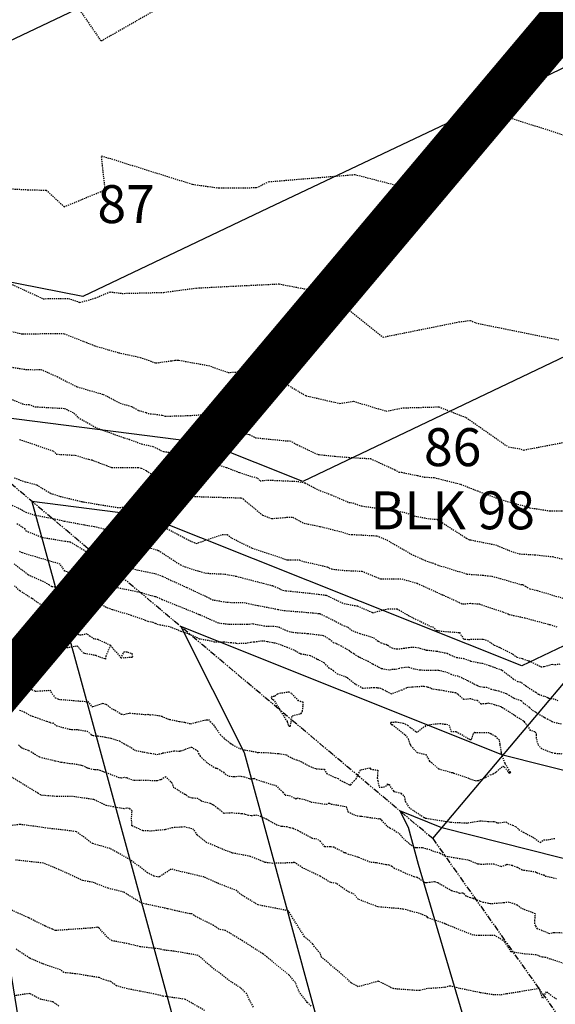
# Model space of a CAD drawing. Units: feet. Extents: x 2027980 to 2031158, y 13712281 to 13715406.
# Drawn here: x 2029359 to 2029416, y 13713815 to 13713919 of the extents above; entities that cross this region are included whole.
import ezdxf

# ---------------------------------------------------------------- set-up
doc = ezdxf.new("R2010")
doc.units = ezdxf.units.FT
doc.header["$MEASUREMENT"] = 0
for name, pattern in [('HIDDEN', [0.375, 0.25, -0.125]), ('HIDDEN2', [0.1875, 0.125, -0.0625]), ('MP30004$0$PHANTOM2', [1.25, 0.625, -0.125, 0.125, -0.125, 0.125, -0.125])]:
    doc.linetypes.add(name, pattern=pattern)
for name, color, linetype in [('C-TTLB-MATCHLINE', 251, 'HIDDEN'), ('CE-TOPO-MAJR', 37, 'HIDDEN2'), ('CE-TOPO-MINR', 39, 'HIDDEN2'), ('CP-TOPO-MAJR', 5, 'Continuous'), ('CP-TOPO-MINR', 4, 'Continuous'), ('MP30004$0$CP-BNDY-PROP-3M-5', 4, 'MP30004$0$PHANTOM2'), ('MP30004$0$CP-PROP-ANNO-3M-5', 51, 'Continuous'), ('MP30004$0$CP-PROP-LOTS-3M-5', 253, 'Continuous'), ('MP30004$0$CP-SWLK-PATT-3M-5', 253, 'Continuous')]:
    doc.layers.add(name, color=color, linetype=linetype)
doc.styles.add('MP30004$0$A_PD-080', font='Simplex.shx', dxfattribs={"height": 0.08})
pattern_1 = [(50, (2030435.4086, 13714692.799), (3.586301, -0.3137607), [0.375, -4.125]), (355, (2030435.4086, 13714692.799), (-0.6937567, 3.7609607), [0.3, -3.3]), (100.45144, (2030435.7074, 13714692.773), (2.892544, 3.4472), [0.318701, -3.5057106]), (46.1842, (2030435.4086, 13714693.799), (5.336207, -0.827596), [0.5625, -6.1875]), (96.63564, (2030435.853, 13714693.73), (4.67331, 4.870593), [0.478052, -5.258569]), (351.18416, (2030435.4086, 13714693.799), (4.67331, 4.870593), [0.45, -4.95]), (21, (2030435.9086, 13714693.549), (2.9845353, -2.0130945), [0.375, -4.125]), (326, (2030435.9086, 13714693.549), (1.2165767, 3.62575), [0.3, -3.3]), (71.45144, (2030436.1573, 13714693.3813), (4.201112, 1.612656), [0.318701, -3.5057106]), (37.5, (2030435.4086, 13714692.799), (0.0607993, 1.6644693), [0, -3.26, 0, -3.35, 0, -3.3125]), (7.5, (2030435.4086, 13714692.799), (1.3153477, 1.9720586), [0, -1.91, 0, -3.185, 0, -1.2625]), (327.5, (2030434.2936, 13714692.799), (2.6691122, -0.11277436), [0, -1.25, 0, -3.9, 0, -5.175]), (317.5, (2030433.7936, 13714692.799), (2.9159308, 0.500525), [0, -1.625, 0, -2.59, 0, -3.675])]

msp = doc.modelspace()

# ---------------------------------------------------------------- hatches: boundary and pattern name
at = {"layer": 'MP30004$0$CP-SWLK-PATT-3M-5'}
h = msp.add_hatch(dxfattribs=at)
h.set_pattern_fill('AR-CONC', color=256, scale=0.5)
h.set_pattern_definition(pattern_1)
edge = h.paths.add_edge_path()
edge.add_line((2029338.68, 13714125.97), (2029337.96, 13714126.16))
edge.add_line((2029337.96, 13714126.16), (2029384.66, 13714299.53))
edge.add_line((2029384.66, 13714299.53), (2029385.39, 13714299.33))
edge.add_line((2029385.39, 13714299.33), (2029386.95, 13714305.13))
edge.add_line((2029386.95, 13714305.13), (2029386.23, 13714305.32))
edge.add_line((2029386.23, 13714305.32), (2029430.98, 13714471.44))
edge.add_arc((2029238.59, 13714523.27), 199.25, 344.9218, 348.4765)
edge.add_line((2029433.82, 13714483.47), (2029450.68, 13714566.13))
edge.add_arc((2029647.38, 13714526.02), 200.75, 164.9218, 168.4765, ccw=False)
edge.add_line((2029453.54, 13714578.25), (2029473.82, 13714653.52))
edge.add_line((2029473.82, 13714653.52), (2029474.55, 13714653.33))
edge.add_line((2029474.55, 13714653.33), (2029475.85, 13714658.16))
edge.add_line((2029475.85, 13714658.16), (2029475.12, 13714658.35))
edge.add_line((2029475.12, 13714658.35), (2029491.84, 13714720.4))
edge.add_arc((2029367.04, 13714754.03), 129.25, 344.9218, 349.9465)
edge.add_line((2029494.3, 13714731.46), (2029498.62, 13714755.8))
edge.add_line((2029498.62, 13714755.8), (2029499.36, 13714755.67))
edge.add_arc((2029455.05, 13714763.53), 45, 349.9465, 357.4362)
edge.add_line((2029500, 13714761.51), (2029499.25, 13714761.55))
edge.add_arc((2029455.05, 13714763.53), 44.25, 357.4362, 436.4777)
edge.add_line((2029465.4, 13714806.55), (2029465.57, 13714807.28))
edge.add_arc((2029455.05, 13714763.53), 45, 76.4777, 83.9673)
edge.add_line((2029459.78, 13714808.28), (2029459.07, 13714801.56))
edge.add_arc((2029455.05, 13714763.53), 38.25, -10.0535, 83.9673, ccw=False)
edge.add_line((2029492.71, 13714756.85), (2029488.4, 13714732.51))
edge.add_arc((2029367.04, 13714754.03), 123.25, 344.9218, 349.9465, ccw=False)
edge.add_line((2029486.05, 13714721.96), (2029447.75, 13714579.81))
edge.add_line((2029447.75, 13714579.81), (2029448.44, 13714574.44))
edge.add_arc((2029647.38, 13714526.02), 204.75, 166.3211, 168.4765)
edge.add_line((2029446.76, 13714566.93), (2029429.9, 13714484.27))
edge.add_arc((2029238.59, 13714523.27), 195.25, 344.9218, 348.4765, ccw=False)
edge.add_line((2029427.12, 13714472.48), (2029334.1, 13714127.2))
edge.add_arc((2029313.58, 13714132.73), 21.25, 306.639, 344.9218, ccw=False)
edge.add_arc((2029352.96, 13714079.77), 44.75, 126.639, 268.2047)
edge.add_arc((2029350.9, 13714013.81), 21.25, 49.9218, 88.2047, ccw=False)
edge.add_line((2029364.58, 13714030.06), (2029494.4, 13713920.83))
edge.add_arc((2029345.51, 13713743.88), 231.25, 17.5298, 49.9218, ccw=False)
edge.add_line((2029566.02, 13713813.54), (2029762.01, 13713193.07))
edge.add_arc((2029636.86, 13713153.54), 131.25, -18.4678, 17.5298, ccw=False)
edge.add_line((2029761.35, 13713111.96), (2029716.61, 13712978.01))
edge.add_arc((2029696.46, 13712984.74), 21.25, 300.6497, 341.5322, ccw=False)
edge.add_arc((2029730.1, 13712927.96), 44.75, 120.6497, 292.4148)
edge.add_arc((2029755.27, 13712866.95), 21.25, 71.5322, 112.4148, ccw=False)
edge.add_line((2029762, 13712887.11), (2029948.76, 13712824.73))
edge.add_line((2029948.76, 13712824.73), (2029950.03, 13712828.53))
edge.add_line((2029950.03, 13712828.53), (2029763.27, 13712890.9))
edge.add_line((2029763.27, 13712890.9), (2029763.51, 13712891.61))
edge.add_arc((2029755.27, 13712866.95), 26, 71.5322, 85.0136)
edge.add_line((2029757.53, 13712892.85), (2029757.46, 13712892.11))
edge.add_arc((2029755.27, 13712866.95), 25.25, 85.0136, 112.4148)
edge.add_arc((2029730.1, 13712927.96), 40.75, 120.6497, 292.4148, ccw=False)
edge.add_arc((2029696.46, 13712984.74), 25.25, 300.6497, 341.5322)
edge.add_line((2029720.41, 13712976.75), (2029765.14, 13713110.69))
edge.add_arc((2029636.86, 13713153.54), 135.25, 341.5322, 377.5298)
edge.add_line((2029765.83, 13713194.27), (2029626.32, 13713635.94))
edge.add_line((2029626.32, 13713635.94), (2029627.03, 13713636.16))
edge.add_line((2029627.03, 13713636.16), (2029625.53, 13713640.93))
edge.add_line((2029625.53, 13713640.93), (2029624.81, 13713640.7))
edge.add_line((2029624.81, 13713640.7), (2029569.84, 13713814.74))
edge.add_arc((2029345.51, 13713743.88), 235.25, 17.5298, 49.9218)
edge.add_line((2029496.97, 13713923.89), (2029367.15, 13714033.13))
edge.add_arc((2029350.9, 13714013.81), 25.25, 49.9218, 88.2047)
edge.add_arc((2029352.96, 13714079.77), 40.75, 126.639, 268.2047, ccw=False)
edge.add_arc((2029313.58, 13714132.73), 25.25, 306.639, 331.4405)
edge.add_line((2029335.75, 13714120.66), (2029336.41, 13714120.3))
edge.add_arc((2029313.58, 13714132.73), 26, 331.4405, 344.9218)
h = msp.add_hatch(dxfattribs=at)
h.set_pattern_fill('AR-CONC', color=256, scale=0.5)
h.set_pattern_definition(pattern_1)
edge = h.paths.add_edge_path()
edge.add_line((2029443.06, 13714305.8), (2029486.15, 13714294.2))
edge.add_arc((2029399.98, 13713974.35), 331.25, 49.9218, 74.9218, ccw=False)
edge.add_line((2029613.24, 13714227.81), (2029655.74, 13714192.06))
edge.add_arc((2029281.51, 13713747.3), 581.25, 17.52976, 49.92183, ccw=False)
edge.add_line((2029835.77, 13713922.38), (2029869.82, 13713814.57))
edge.add_line((2029869.82, 13713814.57), (2029869.42, 13713809.2))
edge.add_line((2029869.42, 13713809.2), (2029871.23, 13713803.48))
edge.add_line((2029871.23, 13713803.48), (2029876.95, 13713805.29))
edge.add_line((2029876.95, 13713805.29), (2029839.58, 13713923.58))
edge.add_arc((2029281.51, 13713747.3), 585.25, 17.52976, 49.92183)
edge.add_line((2029658.31, 13714195.12), (2029615.82, 13714230.87))
edge.add_arc((2029399.98, 13713974.35), 335.25, 49.9218, 74.9218)
edge.add_line((2029487.19, 13714298.06), (2029444.1, 13714309.67))
edge.add_line((2029444.1, 13714309.67), (2029444.29, 13714310.39))
edge.add_arc((2029437.53, 13714285.29), 26, 74.9218, 88.4032)
edge.add_line((2029438.25, 13714311.28), (2029438.23, 13714310.53))
edge.add_arc((2029437.53, 13714285.29), 25.25, 88.4032, 151.4405)
edge.add_line((2029415.35, 13714297.36), (2029414.69, 13714297.72))
edge.add_arc((2029437.53, 13714285.29), 26, 151.4405, 164.9218)
edge.add_line((2029412.42, 13714292.05), (2029413.15, 13714291.85))
edge.add_line((2029413.15, 13714291.85), (2029366.44, 13714118.49))
edge.add_line((2029366.44, 13714118.49), (2029365.72, 13714118.68))
edge.add_line((2029365.72, 13714118.68), (2029364.42, 13714113.86))
edge.add_line((2029364.42, 13714113.86), (2029365.14, 13714113.66))
edge.add_line((2029365.14, 13714113.66), (2029362.13, 13714102.5))
edge.add_arc((2029396.17, 13714093.33), 35.25, 164.9218, 229.9218)
edge.add_line((2029373.48, 13714066.36), (2029515.97, 13713946.46))
edge.add_arc((2029345.51, 13713743.88), 264.75, 17.5298, 49.9218, ccw=False)
edge.add_line((2029597.97, 13713823.63), (2029630.35, 13713721.11))
edge.add_arc((2029654.43, 13713728.71), 25.25, 197.5298, 274.0484)
edge.add_arc((2029657.56, 13713729.49), 26, 267.0369, 280.4248)
edge.add_line((2029662.26, 13713703.92), (2029662.03, 13713704.63))
edge.add_line((2029662.03, 13713704.63), (2029750.72, 13713732.65))
edge.add_arc((2029690.7, 13713922.64), 199.25, 287.5298, 290.9825)
edge.add_line((2029762.05, 13713736.6), (2029760.84, 13713740.43))
edge.add_arc((2029690.7, 13713922.64), 195.25, 287.5298, 291.0534, ccw=False)
edge.add_line((2029749.51, 13713736.46), (2029660.83, 13713708.45))
edge.add_arc((2029654.43, 13713728.71), 21.25, 197.5298, 287.5298, ccw=False)
edge.add_line((2029634.17, 13713722.31), (2029601.78, 13713824.83))
edge.add_arc((2029345.51, 13713743.88), 268.75, 17.5298, 49.9218)
edge.add_line((2029518.54, 13713949.52), (2029376.05, 13714069.42))
edge.add_arc((2029396.17, 13714093.33), 31.25, 164.9218, 229.9218, ccw=False)
edge.add_line((2029366, 13714101.46), (2029417.01, 13714290.81))
edge.add_arc((2029437.53, 13714285.29), 21.25, 74.9218, 164.9218, ccw=False)

# ---------------------------------------------------------------- linework, layer by layer
at = {"layer": 'C-TTLB-MATCHLINE', "const_width": 5, "flags": 128}
msp.add_lwpolyline([(2029298.98, 13713779.28), (2029445.69, 13713953.64), (2029522.57, 13713954.31), (2029605.86, 13714053.3), (2029654.82, 13713997.51), (2029699.52, 13713923.75), (2029715.38, 13713884.35), (2029755.37, 13713757.76), (2029985.87, 13713695.66)], dxfattribs=at)
at = {"layer": 'CE-TOPO-MAJR', "color": 37, "linetype": 'HIDDEN2', "lineweight": -3}
for points, elevation in [([(2029416.71, 13713822.88), (2029415.67, 13713822.92), (2029415.23, 13713822.82), (2029415.03, 13713822.88), (2029413.92, 13713823.32), (2029413.73, 13713823.64), (2029413.64, 13713823.88), (2029413.64, 13713824.2), (2029413.69, 13713824.92), (2029412.22, 13713825.47), (2029411.77, 13713825.81), (2029411.33, 13713826.02), (2029410.91, 13713826.13), (2029410.36, 13713826.07), (2029408.91, 13713825.96), (2029408.74, 13713826.02), (2029408.23, 13713826.11), (2029407.87, 13713826.22), (2029407.14, 13713826.52), (2029406.84, 13713826.61), (2029406.39, 13713826.77), (2029406.15, 13713827.05), (2029406.02, 13713827.09), (2029405.71, 13713827.07), (2029405.41, 13713827.19), (2029404.85, 13713827.33), (2029403.39, 13713828.19), (2029403.07, 13713828.3), (2029402.24, 13713828.18), (2029402.13, 13713828.18), (2029402.07, 13713828.17), (2029401.88, 13713828.31), (2029401.34, 13713828.68), (2029401.23, 13713828.74), (2029400.91, 13713828.81), (2029399.88, 13713829.23), (2029399.82, 13713829.27), (2029399.53, 13713829.4), (2029398.83, 13713829.71), (2029398.56, 13713829.9), (2029398.28, 13713830.06), (2029398.01, 13713830.09), (2029397.96, 13713830.09), (2029396.9, 13713830.29), (2029396.27, 13713830.35), (2029395.61, 13713830.64), (2029395.07, 13713830.85), (2029394.96, 13713830.9), (2029394.02, 13713831.17), (2029393.65, 13713831.34), (2029393.53, 13713831.35), (2029393.27, 13713831.52), (2029392.52, 13713831.88), (2029392.46, 13713831.93), (2029392.07, 13713831.98), (2029391.5, 13713831.98), (2029391.02, 13713832.55), (2029390.66, 13713832.8), (2029390.19, 13713832.85), (2029390.17, 13713832.87), (2029388.93, 13713833.54), (2029388.68, 13713833.68), (2029388.16, 13713833.91), (2029387.8, 13713833.98), (2029387.49, 13713834.09), (2029386.93, 13713834.13), (2029386.44, 13713834.26), (2029385.63, 13713834.72), (2029385.35, 13713834.89), (2029384.74, 13713835.16), (2029384.31, 13713835.33), (2029384.08, 13713835.28), (2029383.7, 13713835.26), (2029383.43, 13713835.29), (2029383.05, 13713835.41), (2029382.7, 13713835.47), (2029382.02, 13713835.5), (2029381.68, 13713835.55), (2029380.83, 13713835.51), (2029380.33, 13713835.94), (2029380.2, 13713836.02), (2029379.73, 13713836.37), (2029379.38, 13713836.56), (2029378.53, 13713836.77), (2029378.45, 13713836.82), (2029378.1, 13713837.07), (2029377.49, 13713837.13), (2029377.12, 13713837.22), (2029376.9, 13713837.42), (2029376.84, 13713837.45), (2029376.82, 13713837.45), (2029376.73, 13713837.49), (2029375.57, 13713838.22), (2029375.4, 13713838.68), (2029375.35, 13713838.74), (2029375.24, 13713838.84), (2029374.7, 13713839.38), (2029374.2, 13713839.04), (2029374.12, 13713839.05), (2029373.8, 13713838.96), (2029373.58, 13713838.93), (2029373.12, 13713838.96), (2029372.01, 13713839), (2029371.96, 13713838.99), (2029371.34, 13713838.97), (2029370.57, 13713839.25), (2029370.34, 13713839.28), (2029370.04, 13713839.24), (2029369.79, 13713839.26), (2029368.32, 13713839.83), (2029368.17, 13713839.88), (2029368.09, 13713839.91), (2029367.78, 13713840.05), (2029367.58, 13713840.1), (2029367.18, 13713840.11), (2029366.6, 13713840.23), (2029366.44, 13713840.28), (2029366.05, 13713840.48), (2029365.94, 13713840.53), (2029365.82, 13713840.55), (2029365.57, 13713840.61), (2029364.9, 13713840.73), (2029364.59, 13713840.75), (2029364.05, 13713840.83), (2029363.76, 13713840.88), (2029363.64, 13713840.89), (2029363.05, 13713841.03), (2029361.73, 13713841.34), (2029361.38, 13713841.43), (2029360.99, 13713841.7), (2029360.76, 13713841.82), (2029360.23, 13713842.15), (2029359.66, 13713842.34), (2029359.57, 13713842.39), (2029359.51, 13713842.42), (2029359.42, 13713842.48), (2029359.15, 13713842.77)], 1010), ([(2029378.82, 13713814.7), (2029376.78, 13713815.89), (2029374.4, 13713816.23), (2029373.69, 13713816.42), (2029372, 13713816.75), (2029370.66, 13713817), (2029369.51, 13713817.31), (2029368.91, 13713817.76), (2029368.19, 13713817.97), (2029367.67, 13713818.19), (2029365.13, 13713818.6), (2029363.97, 13713818.72), (2029363.61, 13713819), (2029361.68, 13713819.66), (2029360.69, 13713820.09), (2029360.34, 13713820.24), (2029358.93, 13713821.18)], 1005)]:
    msp.add_lwpolyline(points, dxfattribs=dict(at, elevation=elevation))
at = {"layer": 'CE-TOPO-MINR', "color": 39, "linetype": 'HIDDEN2', "lineweight": -3}
for points, elevation in [([(2029363.6, 13713923.23), (2029367.79, 13713917.1), (2029367.92, 13713917.01), (2029374.77, 13713920.93)], 1001), ([(2029356.48, 13713892.22), (2029361.79, 13713889.8), (2029364.46, 13713889.84), (2029365.48, 13713889.47), (2029365.56, 13713889.43), (2029365.64, 13713889.41), (2029365.88, 13713889.47), (2029367.28, 13713889.87), (2029368.8, 13713890.52), (2029370.11, 13713890.36), (2029374.5, 13713890.47), (2029377.94, 13713890.93), (2029382.08, 13713891.14), (2029386.63, 13713891.36), (2029391.75, 13713890.39), (2029397.63, 13713885.75), (2029405.63, 13713887.35), (2029406.81, 13713887.51), (2029407.43, 13713887.24), (2029416.21, 13713885.46)], 1003), ([(2029416.45, 13713844.91), (2029415.57, 13713845.12), (2029415.48, 13713845.17), (2029415, 13713845.43), (2029414.74, 13713845.57), (2029414.63, 13713845.62), (2029413.69, 13713846.18), (2029413.33, 13713846.42), (2029413.06, 13713846.69), (2029412.44, 13713847.13), (2029412.26, 13713847.33), (2029412.19, 13713847.38), (2029411.4, 13713847.66), (2029410.98, 13713847.94), (2029410.63, 13713848.11), (2029410.16, 13713848.28), (2029409.84, 13713848.4), (2029409.52, 13713848.47), (2029409.33, 13713848.52), (2029409.07, 13713848.58), (2029408.58, 13713848.79), (2029408.25, 13713848.8), (2029407.85, 13713848.86), (2029407.61, 13713848.96), (2029407.56, 13713849), (2029407.29, 13713849.11), (2029406.58, 13713849.49), (2029405.55, 13713849.97), (2029405.34, 13713850), (2029404.85, 13713850.15), (2029404.47, 13713850.35), (2029403.6, 13713850.55), (2029403.48, 13713850.58), (2029403.44, 13713850.61), (2029403.18, 13713850.58), (2029402.3, 13713850.59), (2029401.9, 13713850.59), (2029401.65, 13713850.61), (2029401.53, 13713850.61), (2029400.92, 13713850.72), (2029400.34, 13713850.92), (2029399.62, 13713850.86), (2029399.33, 13713850.78), (2029398.9, 13713850.68), (2029398.69, 13713850.69), (2029398.26, 13713850.62), (2029397.47, 13713850.77), (2029396.52, 13713851.26), (2029396.08, 13713851.53), (2029395.89, 13713851.61), (2029395.17, 13713851.94), (2029395.03, 13713852.01), (2029394.53, 13713852.34), (2029394.19, 13713852.55), (2029394.09, 13713852.66), (2029393.25, 13713853.14), (2029392.67, 13713853.42), (2029392.44, 13713853.48), (2029391.98, 13713853.86), (2029391.36, 13713854.24), (2029389.68, 13713854.46), (2029389.38, 13713854.47), (2029388.07, 13713854.58), (2029387.57, 13713854.72), (2029386.56, 13713855.17), (2029386.1, 13713855.24), (2029385.37, 13713855.21), (2029383.87, 13713855.49), (2029383.29, 13713855.42), (2029381.34, 13713855.44), (2029380.27, 13713855.57), (2029378.29, 13713856.45), (2029378.25, 13713856.47), (2029378.2, 13713856.49), (2029374.33, 13713858.05), (2029374.33, 13713858.05), (2029373.71, 13713858.34), (2029373.59, 13713858.34), (2029372.19, 13713858.77), (2029368.24, 13713859.58), (2029367.96, 13713859.77), (2029365.97, 13713860.47), (2029364.72, 13713860.82), (2029364.05, 13713861.07), (2029363.58, 13713861.8), (2029359.59, 13713862.98), (2029359.23, 13713863.14)], 1011), ([(2029416.53, 13713841.77), (2029415.78, 13713841.82), (2029415.45, 13713841.88), (2029414.36, 13713842.32), (2029413.97, 13713842.76), (2029413.81, 13713843.42), (2029413.82, 13713843.8), (2029413.78, 13713844), (2029413.72, 13713844.05), (2029413.65, 13713844.11), (2029413.19, 13713844.27), (2029412.88, 13713844.71), (2029412.53, 13713845.15), (2029412.43, 13713845.25), (2029411.6, 13713845.76), (2029411.46, 13713845.86), (2029410.23, 13713846.65), (2029410.15, 13713846.67), (2029410.08, 13713846.74), (2029409.39, 13713846.95), (2029408.78, 13713847.13), (2029408.48, 13713847.07), (2029407.96, 13713847.04), (2029407.6, 13713847.41), (2029407.38, 13713847.42), (2029407.09, 13713847.52), (2029406.88, 13713847.59), (2029406.15, 13713847.51), (2029405.55, 13713848.05), (2029405.28, 13713848.22), (2029404.61, 13713848.32), (2029404.05, 13713848.44), (2029403.51, 13713848.52), (2029402.8, 13713848.62), (2029402.66, 13713848.72), (2029402.3, 13713848.81), (2029401.96, 13713848.91), (2029400.65, 13713848.81), (2029400.23, 13713848.78), (2029400.09, 13713848.73), (2029399.65, 13713848.52), (2029399.57, 13713848.5), (2029398.95, 13713848.27), (2029398.52, 13713848.1), (2029397.65, 13713848.54), (2029397.39, 13713848.69), (2029396.99, 13713848.74), (2029396.77, 13713848.75), (2029396.74, 13713848.75), (2029396.7, 13713848.76), (2029395.5, 13713848.69), (2029394.8, 13713849.09), (2029394.69, 13713849.13), (2029394.51, 13713849.28), (2029393.88, 13713849.8), (2029393.75, 13713849.87), (2029393.57, 13713849.96), (2029392.83, 13713850.19), (2029392.41, 13713850.55), (2029392.19, 13713850.69), (2029391.95, 13713850.83), (2029391.43, 13713851.38), (2029391.04, 13713851.59), (2029390.8, 13713851.71), (2029390.63, 13713851.77), (2029389.96, 13713852.14), (2029388.95, 13713852.32), (2029388.85, 13713852.36), (2029388.25, 13713852.72), (2029387.54, 13713853), (2029386.5, 13713853.4), (2029386.18, 13713853.47), (2029385.99, 13713853.51), (2029385.39, 13713853.62), (2029384.99, 13713853.69), (2029384.82, 13713853.68), (2029384.05, 13713853.57), (2029383.81, 13713853.57), (2029383.65, 13713853.54), (2029383.2, 13713853.44), (2029382.49, 13713853.42), (2029382.27, 13713853.4), (2029382.13, 13713853.45), (2029381.6, 13713853.49), (2029380.82, 13713853.58), (2029380.13, 13713853.57), (2029379.85, 13713853.58), (2029379.21, 13713853.73), (2029378.28, 13713853.9), (2029377.49, 13713854.28), (2029376.35, 13713854.69), (2029375.09, 13713855.19), (2029374.16, 13713855.36), (2029373.96, 13713855.4), (2029373.64, 13713855.53), (2029373.38, 13713855.65), (2029372.84, 13713855.75), (2029372.23, 13713855.99), (2029371.09, 13713856.38), (2029369.09, 13713856.99), (2029368.43, 13713857.22), (2029367.61, 13713857.71), (2029367.1, 13713857.98), (2029366.87, 13713858.13), (2029366.52, 13713858.3), (2029364.66, 13713858.83), (2029363.51, 13713859.24), (2029363.07, 13713859.36), (2029362.68, 13713859.42), (2029362.42, 13713859.61), (2029361.77, 13713859.96), (2029360.2, 13713860.66), (2029358.72, 13713861.83)], 1012), ([(2029368.89, 13713853.23), (2029367.56, 13713853.84), (2029367.16, 13713853.9), (2029366.73, 13713854.17), (2029366.39, 13713854.46), (2029366.22, 13713854.39), (2029365.62, 13713854.3), (2029365.54, 13713854.35), (2029365.48, 13713854.41), (2029365.38, 13713854.56), (2029365.05, 13713855.14), (2029364.91, 13713855.25), (2029364.84, 13713855.26), (2029364.47, 13713855.2), (2029364.04, 13713855.94), (2029362.35, 13713856.83), (2029362.7, 13713857.15), (2029361.85, 13713857.28), (2029360.65, 13713858.14), (2029360.58, 13713858.18), (2029359.32, 13713858.98), (2029358.76, 13713859.5)], 1013), ([(2029358.71, 13713853.91), (2029359.34, 13713853.73), (2029360.18, 13713853.6), (2029360.67, 13713853.65), (2029360.85, 13713853.7), (2029361.48, 13713853.72), (2029361.53, 13713853.22), (2029361.7, 13713853.6), (2029362.05, 13713853.35), (2029361.99, 13713853.29), (2029361.61, 13713852.98), (2029362.09, 13713853.03), (2029362.23, 13713853.09), (2029362.61, 13713853.16), (2029363.55, 13713853.11), (2029363.87, 13713853.1), (2029364.28, 13713853), (2029365.38, 13713853.19), (2029365.96, 13713852.48), (2029366.02, 13713852.45), (2029366.14, 13713852.41), (2029367.34, 13713852.19), (2029367.73, 13713852.02), (2029368.4, 13713851.79), (2029368.41, 13713852.1), (2029368.89, 13713853.23), (2029370, 13713851.88), (2029370.32, 13713852.58), (2029370.7, 13713852.53), (2029371.14, 13713852.39), (2029371.2, 13713851.97), (2029370, 13713851.88)], 1013), ([(2029359.08, 13713849.03), (2029359.65, 13713848.81), (2029360.02, 13713848.69), (2029360.58, 13713848.57), (2029360.95, 13713848.4), (2029362.47, 13713848.5), (2029363.04, 13713847.71), (2029363.31, 13713847.61), (2029363.39, 13713847.55), (2029365.62, 13713847.36), (2029366.5, 13713847.31), (2029366.92, 13713846.78), (2029366.95, 13713846.76), (2029366.96, 13713846.76), (2029367.03, 13713846.77), (2029368.04, 13713847.13), (2029368.43, 13713847.03), (2029368.94, 13713846.59), (2029369.37, 13713846.39), (2029370.04, 13713845.98), (2029370.29, 13713845.95), (2029370.9, 13713846.1), (2029371.41, 13713846.04), (2029372.51, 13713845.95), (2029372.81, 13713845.96), (2029373, 13713845.91), (2029373.29, 13713845.93), (2029373.98, 13713845.82), (2029374.28, 13713845.75), (2029375.02, 13713845.45), (2029375.05, 13713845.44), (2029375.12, 13713845.43), (2029376.14, 13713845.21), (2029376.74, 13713845.11), (2029377.34, 13713844.97), (2029377.93, 13713845.12), (2029378.62, 13713845.32), (2029379.01, 13713845.37), (2029379.22, 13713845.4), (2029379.39, 13713845.21), (2029379.62, 13713845), (2029379.73, 13713844.85), (2029379.87, 13713844.64), (2029380.46, 13713843.82), (2029380.91, 13713843.39), (2029381.51, 13713842.92), (2029381.65, 13713842.84), (2029381.74, 13713842.75), (2029382.51, 13713842.34), (2029383.02, 13713842.21), (2029384.16, 13713842), (2029384.35, 13713841.93), (2029384.54, 13713841.95), (2029385.45, 13713841.92), (2029385.74, 13713841.89), (2029386.45, 13713841.82), (2029386.54, 13713841.82), (2029386.64, 13713841.81), (2029387.4, 13713841.7), (2029387.99, 13713841.36), (2029388.51, 13713841.15), (2029388.72, 13713841.08), (2029388.97, 13713840.99), (2029389.78, 13713840.53), (2029390.59, 13713840.2), (2029390.89, 13713840.2), (2029391.42, 13713840.16), (2029391.68, 13713839.73), (2029392.56, 13713839.28), (2029392.88, 13713839.19), (2029393.06, 13713839.05), (2029393.56, 13713838.79), (2029394.11, 13713838.51), (2029394.22, 13713838.52), (2029394.55, 13713838.91), (2029394.78, 13713839.14), (2029395.22, 13713840.04), (2029395.25, 13713840.1), (2029396.22, 13713840.31), (2029396.3, 13713840.19), (2029397.07, 13713840.06), (2029397.02, 13713839.27), (2029397.07, 13713838.93), (2029397.21, 13713838.29), (2029397.68, 13713838.27), (2029398.08, 13713838.51), (2029398.09, 13713838.61), (2029398.19, 13713838.54), (2029398.26, 13713838.54), (2029398.68, 13713837.93), (2029398.77, 13713837.82), (2029399.53, 13713837.65), (2029399.54, 13713837.62), (2029399.86, 13713837.31), (2029399.92, 13713837.04), (2029399.95, 13713836.78), (2029399.98, 13713836.76), (2029399.98, 13713836.75), (2029400.35, 13713836.15), (2029401.95, 13713835.08), (2029402.03, 13713835.07), (2029402.08, 13713835), (2029402.16, 13713834.99), (2029404.77, 13713834.58), (2029406.33, 13713834.51), (2029406.4, 13713834.53), (2029406.44, 13713834.48), (2029406.6, 13713834.51), (2029407.87, 13713834.73), (2029408.72, 13713834.66), (2029409.36, 13713834.67), (2029409.71, 13713834.5), (2029410.38, 13713834.59), (2029410.56, 13713834.61), (2029410.63, 13713834.58), (2029410.78, 13713834.47), (2029411.29, 13713834.27), (2029411.66, 13713834.1), (2029411.96, 13713833.8), (2029412.43, 13713833.52), (2029413.42, 13713833.01), (2029414.2, 13713832.45), (2029414.56, 13713832.72), (2029414.98, 13713832.71), (2029415.39, 13713832.82), (2029415.83, 13713832.87)], 1012), ([(2029359.29, 13713846.4), (2029359.79, 13713846.22), (2029360.42, 13713845.85), (2029360.65, 13713845.76), (2029360.95, 13713845.65), (2029362.14, 13713845.24), (2029362.49, 13713845.12), (2029362.71, 13713845.02), (2029362.82, 13713845.07), (2029363.18, 13713844.76), (2029364.48, 13713844.41), (2029364.64, 13713844.38), (2029364.79, 13713844.36), (2029365.27, 13713844.35), (2029365.47, 13713844.36), (2029365.48, 13713844.34), (2029366.41, 13713844.19), (2029366.86, 13713843.83), (2029366.96, 13713843.77), (2029367.04, 13713843.72), (2029367.53, 13713843.68), (2029368, 13713843.62), (2029368.35, 13713843.55), (2029368.92, 13713843.44), (2029369.84, 13713843.15), (2029370.03, 13713843.03), (2029370.28, 13713842.88), (2029371.05, 13713842.46), (2029371.38, 13713842.22), (2029371.54, 13713842.15), (2029371.75, 13713842.1), (2029372.83, 13713841.9), (2029373.11, 13713841.85), (2029373.77, 13713841.73), (2029374.25, 13713841.83), (2029374.38, 13713841.88), (2029374.6, 13713841.91), (2029375.59, 13713842.1), (2029376.07, 13713842.08), (2029376.19, 13713842.08), (2029376.22, 13713842.09), (2029376.31, 13713842.11), (2029377.42, 13713842.51), (2029377.94, 13713842.19), (2029378.01, 13713842.15), (2029378.03, 13713842.13), (2029378.04, 13713842.11), (2029378.18, 13713841.84), (2029378.33, 13713841.55), (2029379.11, 13713840.82), (2029379.96, 13713840.29), (2029380.14, 13713840.28), (2029380.38, 13713840.12), (2029380.79, 13713839.86), (2029380.97, 13713839.67), (2029381.35, 13713839.44), (2029381.93, 13713839.4), (2029382.62, 13713839.44), (2029382.98, 13713839.36), (2029383.57, 13713839.16), (2029383.64, 13713839.15), (2029384.03, 13713839.21), (2029384.26, 13713839.1), (2029384.9, 13713838.89), (2029385.05, 13713838.85), (2029385.25, 13713838.75), (2029386.33, 13713838.45), (2029387.06, 13713837.74), (2029387.29, 13713837.44), (2029387.73, 13713837.4), (2029388.42, 13713837.06), (2029388.57, 13713837.14), (2029389.43, 13713836.95), (2029390.03, 13713836.71), (2029391.66, 13713836.47), (2029391.88, 13713836.6), (2029391.98, 13713836.57), (2029392.17, 13713836.49), (2029393.74, 13713836.23), (2029393.91, 13713835.69), (2029394.68, 13713835.32), (2029394.88, 13713835.24), (2029395.22, 13713835.23), (2029395.4, 13713835.2), (2029395.98, 13713835.12), (2029397.16, 13713834.95), (2029397.3, 13713834.98), (2029397.41, 13713834.87), (2029397.46, 13713834.79), (2029398.05, 13713834.17), (2029398.35, 13713833.99), (2029398.81, 13713833.75), (2029399.32, 13713833.37), (2029399.93, 13713832.71), (2029400.42, 13713832.3), (2029401.03, 13713831.91), (2029401.18, 13713831.92), (2029401.79, 13713831.9), (2029402.66, 13713831.67), (2029402.85, 13713831.55), (2029403.52, 13713831.37), (2029403.66, 13713831.31), (2029404.03, 13713831.08), (2029404.06, 13713831.08), (2029404.14, 13713831.04), (2029404.81, 13713830.9), (2029405.44, 13713830.8), (2029405.98, 13713830.71), (2029406.66, 13713830.59), (2029407.61, 13713830.19), (2029407.68, 13713830.18), (2029407.92, 13713830.17), (2029408.33, 13713830.17), (2029409.26, 13713830.2), (2029410.08, 13713829.91), (2029410.59, 13713830.09), (2029410.68, 13713830.14), (2029411.25, 13713830.04), (2029411.79, 13713829.82), (2029412.34, 13713829.55), (2029412.51, 13713829.53), (2029412.74, 13713829.49), (2029413.72, 13713829.35), (2029413.84, 13713829.26), (2029414.57, 13713829.01), (2029414.74, 13713828.89), (2029415.15, 13713828.83), (2029415.88, 13713828.64)], 1011), ([(2029417.13, 13713819.53), (2029415.26, 13713820.13), (2029414.77, 13713820.32), (2029414.4, 13713820.34), (2029414.19, 13713820.43), (2029413.77, 13713820.59), (2029412.63, 13713820.67), (2029411.14, 13713820.91), (2029410.44, 13713821.99), (2029409.43, 13713822.63), (2029407.77, 13713822.62), (2029407.13, 13713822.66), (2029404.33, 13713823.78), (2029404.28, 13713823.82), (2029404.26, 13713823.82), (2029404.24, 13713823.84), (2029404.16, 13713823.87), (2029402.36, 13713824.5), (2029402.28, 13713824.59), (2029402.09, 13713824.7), (2029401.46, 13713824.95), (2029400.52, 13713825.21), (2029399.73, 13713825.42), (2029397.07, 13713825.65), (2029395, 13713826.45), (2029394.57, 13713826.98), (2029393.98, 13713827.23), (2029393.42, 13713827.61), (2029392.71, 13713828.11), (2029392.07, 13713828.22), (2029390.99, 13713828.88), (2029389.16, 13713829.75), (2029389.13, 13713829.77), (2029388.25, 13713830.35), (2029388.07, 13713830.29), (2029387.81, 13713830.29), (2029385.99, 13713830.23), (2029385.18, 13713830.34), (2029383.64, 13713830.97), (2029381.74, 13713831.33), (2029380.95, 13713831.62), (2029379, 13713832.45), (2029378.02, 13713833.24), (2029377.67, 13713833.82), (2029376.7, 13713834.08), (2029376.18, 13713834.04), (2029375.44, 13713834), (2029374.65, 13713833.79), (2029373.11, 13713833.64), (2029372.3, 13713833.68), (2029371.12, 13713834.21), (2029371.11, 13713835.12), (2029371.16, 13713835.77), (2029370.9, 13713836.03), (2029370.59, 13713836.05), (2029370.33, 13713835.99), (2029368.47, 13713836.33), (2029367.11, 13713836.97), (2029364.89, 13713837.29), (2029363.27, 13713837.28), (2029361.67, 13713837.41), (2029361.52, 13713837.45), (2029361.23, 13713837.64), (2029357.46, 13713839.92)], 1009), ([(2029415.91, 13713815.9), (2029414.84, 13713816.69), (2029414.45, 13713816.02), (2029414.12, 13713817.03), (2029410.64, 13713816.46), (2029410, 13713816.35), (2029409.34, 13713816.36), (2029407.85, 13713816.6), (2029405.69, 13713817.05), (2029404.68, 13713817.3), (2029404.11, 13713817.14), (2029402.3, 13713817.02), (2029401.48, 13713816.83), (2029400.98, 13713816.84), (2029399.22, 13713816.97), (2029398.72, 13713817.02), (2029398.5, 13713817.12), (2029397.14, 13713817.81), (2029395.02, 13713817.22), (2029394.25, 13713817.62), (2029393.92, 13713817.98), (2029391.13, 13713820.35), (2029390.99, 13713820.75), (2029390.41, 13713821.44), (2029390.23, 13713821.73), (2029389.35, 13713822.49), (2029387.63, 13713825.24), (2029384.44, 13713825.85), (2029382.73, 13713826.88), (2029382.2, 13713827.35), (2029380.15, 13713828.15), (2029378.74, 13713828.8), (2029375.93, 13713829.45), (2029375.29, 13713829.64), (2029374.01, 13713828.78), (2029373.44, 13713828.89), (2029372.79, 13713829.25), (2029370.96, 13713830.62), (2029368.86, 13713831.79), (2029367.34, 13713832.23), (2029367, 13713832.32), (2029365.28, 13713833.58), (2029363.68, 13713833.79), (2029362.33, 13713833.93), (2029361.01, 13713834.13), (2029359.32, 13713834.34), (2029358.1, 13713834.18)], 1008), ([(2029390.05, 13713815.18), (2029389.64, 13713815.56), (2029388.82, 13713816.62), (2029388.36, 13713817.69), (2029387.7, 13713818.48), (2029385.41, 13713820.33), (2029384.96, 13713820.68), (2029382.81, 13713822.06), (2029381.01, 13713823.15), (2029380.32, 13713823.29), (2029379.74, 13713823.7), (2029377.69, 13713824.72), (2029377.45, 13713824.93), (2029377.29, 13713824.91), (2029375.7, 13713825.25), (2029374.9, 13713825.45), (2029372.15, 13713826.04), (2029370.79, 13713826.88), (2029370.27, 13713827.2), (2029368.65, 13713827.61), (2029366.99, 13713828.24), (2029365.97, 13713828.42), (2029363.48, 13713829.57), (2029361.77, 13713830.27), (2029358.83, 13713830.59)], 1007), ([(2029383.97, 13713815.08), (2029383.73, 13713815.44), (2029383.23, 13713816.51), (2029382.58, 13713817.11), (2029381.43, 13713817.85), (2029379.49, 13713819.35), (2029378.13, 13713820.53), (2029375.56, 13713820.97), (2029374.51, 13713821.08), (2029374.12, 13713821.2), (2029372.02, 13713821.44), (2029370.87, 13713821.73), (2029369.05, 13713822.07), (2029368.66, 13713822.33), (2029367.69, 13713823.39), (2029367.58, 13713823.47), (2029367.5, 13713823.49), (2029366.8, 13713823.41), (2029363.08, 13713823.15), (2029362.75, 13713823.29), (2029362, 13713823.61), (2029360.23, 13713824.5), (2029357.8, 13713825.59)], 1006), ([(2029363.42, 13713815.16), (2029362.83, 13713815.62), (2029361.53, 13713815.89), (2029360.36, 13713816.51), (2029358.79, 13713816.28)], 1004)]:
    msp.add_lwpolyline(points, dxfattribs=dict(at, elevation=elevation))
at = {"layer": 'CE-TOPO-MINR', "color": 39, "linetype": 'HIDDEN2', "lineweight": -3, "elevation": 1013}
for points in [[(2029389.13, 13713846.29), (2029389.2, 13713846.9), (2029389.19, 13713847.24), (2029388.95, 13713847.29), (2029388.72, 13713847.39), (2029387.99, 13713848.14), (2029387.72, 13713848.31), (2029386.55, 13713848.13), (2029386.48, 13713848.1), (2029386.17, 13713847.83), (2029385.94, 13713847.86), (2029385.82, 13713847.72), (2029385.88, 13713847.6), (2029386.03, 13713847.51), (2029386.17, 13713847.36), (2029386.71, 13713846.48), (2029386.96, 13713846.07), (2029387.51, 13713845.19), (2029387.53, 13713845.16), (2029387.65, 13713844.78), (2029387.72, 13713844.72), (2029387.83, 13713844.71), (2029387.86, 13713844.74), (2029388.06, 13713845.82), (2029388.99, 13713846.04), (2029389.13, 13713846.29)], [(2029409.98, 13713842.69), (2029409.97, 13713842.8), (2029409.9, 13713843.22), (2029409.49, 13713843.62), (2029408.96, 13713843.91), (2029408.8, 13713844), (2029407.49, 13713844), (2029407.39, 13713844.02), (2029407.29, 13713844.04), (2029407.14, 13713843.92), (2029406.94, 13713843.38), (2029406.93, 13713843.3), (2029406.89, 13713843.27), (2029406.88, 13713843.28), (2029406.82, 13713843.28), (2029406.62, 13713843.39), (2029405.32, 13713844.12), (2029404.86, 13713844.11), (2029404.65, 13713844.73), (2029404.47, 13713844.86), (2029404.21, 13713844.88), (2029403.7, 13713844.96), (2029402.8, 13713844.89), (2029402.12, 13713844.73), (2029401.19, 13713844.05), (2029401.08, 13713844.1), (2029400.49, 13713844.56), (2029400.28, 13713844.76), (2029399.8, 13713845), (2029399.01, 13713845.13), (2029398.59, 13713845.09), (2029398.46, 13713845.09), (2029398.4, 13713844.99), (2029398.5, 13713844.9), (2029398.59, 13713844.89), (2029399.96, 13713843.8), (2029400.28, 13713843.36), (2029400.47, 13713842.81), (2029400.51, 13713842.7), (2029400.54, 13713842.65), (2029401.21, 13713841.93), (2029402.14, 13713841.72), (2029402.51, 13713841.02), (2029402.69, 13713840.91), (2029402.73, 13713840.86), (2029403.52, 13713840.2), (2029404.92, 13713839.81), (2029404.97, 13713839.82), (2029405.09, 13713839.76), (2029407.4, 13713838.96), (2029407.57, 13713838.99), (2029407.69, 13713838.99), (2029408.48, 13713839.32), (2029408.94, 13713839.57), (2029409.25, 13713839.67), (2029409.57, 13713839.9), (2029410.29, 13713840.49), (2029410.43, 13713840.4), (2029410.91, 13713839.77), (2029410.99, 13713839.76), (2029411.02, 13713839.78), (2029411.12, 13713839.85), (2029411.02, 13713839.87), (2029410.58, 13713840.67), (2029410.49, 13713840.79), (2029410.23, 13713841.51), (2029410.1, 13713841.86), (2029410.12, 13713841.97), (2029409.98, 13713842.69)]]:
    msp.add_lwpolyline(points, close=True, dxfattribs=at)
at = {"layer": 'CP-TOPO-MAJR', "color": 2, "linetype": 'Continuous', "lineweight": -3, "elevation": 1005}
msp.add_lwpolyline([(2029429.39, 13713920.24), (2029409.64, 13713910.79), (2029385.52, 13713899.34), (2029365.96, 13713890.05), (2029347.71, 13713893.62), (2029336.85, 13713888.4), (2029339.27, 13713869.79), (2029341.68, 13713851.18), (2029344.1, 13713832.57), (2029346.51, 13713813.96), (2029348.93, 13713795.34), (2029351.34, 13713776.73), (2029353.76, 13713758.12), (2029356.17, 13713739.51), (2029358.59, 13713720.9), (2029361.01, 13713702.29), (2029363.42, 13713683.68)], dxfattribs=at)
at = {"layer": 'CP-TOPO-MINR', "color": 1, "linetype": 'Continuous', "lineweight": -3}
for points, elevation in [([(2029337.64, 13713686.99), (2029336.58, 13713706.13), (2029335.53, 13713725.27), (2029334.47, 13713744.41), (2029333.41, 13713763.55), (2029332.35, 13713782.69), (2029331.29, 13713801.83), (2029330.23, 13713820.97), (2029329.18, 13713840.11), (2029328.12, 13713859.25), (2029327.06, 13713878.39), (2029326, 13713897.53), (2029342.09, 13713906.14), (2029344.63, 13713908), (2029347.66, 13713910.21), (2029354.6, 13713915.28), (2029391.89, 13713932.99)], 1004), ([(2029423.04, 13713886.71), (2029389.17, 13713870.52), (2029379.12, 13713874.52), (2029376.06, 13713874.92), (2029348.73, 13713878.41), (2029351.7, 13713859.93), (2029354.68, 13713841.45), (2029357.66, 13713822.97), (2029360.64, 13713804.49), (2029363.61, 13713786.02), (2029366.59, 13713767.54), (2029369.57, 13713749.06), (2029372.55, 13713730.58), (2029375.53, 13713712.1), (2029378.5, 13713693.63), (2029381.48, 13713675.15)], 1006), ([(2029416.7, 13713853.18), (2029412.28, 13713851.07), (2029372.68, 13713866.87), (2029360.6, 13713868.42), (2029365.67, 13713849.84), (2029370.75, 13713831.27), (2029375.82, 13713812.69), (2029380.89, 13713794.12), (2029385.97, 13713775.55), (2029391.04, 13713756.97), (2029396.12, 13713738.4), (2029401.19, 13713719.82), (2029406.26, 13713701.25), (2029411.34, 13713682.67)], 1007), ([(2029427.27, 13713837.35), (2029410.27, 13713841.65), (2029376.29, 13713855.21), (2029382.97, 13713841.94), (2029385.69, 13713832), (2029388.4, 13713822.07), (2029391.11, 13713812.13), (2029395.78, 13713796.35), (2029399.16, 13713783.96), (2029402.54, 13713771.58), (2029413.96, 13713762.23), (2029455.49, 13713744.33)], 1008), ([(2029440.82, 13713824.63), (2029403.83, 13713834), (2029399.4, 13713835.77), (2029400.27, 13713834.04), (2029400.63, 13713832.74), (2029400.98, 13713831.44), (2029401.33, 13713830.15), (2029410.66, 13713798.57), (2029412.35, 13713792.38), (2029414.04, 13713786.19), (2029436.87, 13713767.48)], 1009)]:
    msp.add_lwpolyline(points, dxfattribs=dict(at, elevation=elevation))
at = {"layer": 'MP30004$0$CP-BNDY-PROP-3M-5'}
for q in [(2029299.57, 13713919.77), (2029447.41, 13713769.9)]:
    msp.add_line((2029402.87, 13713832.85), q, dxfattribs=at)
at = {"layer": 'MP30004$0$CP-PROP-LOTS-3M-5'}
for p, q in [((2029368.43, 13713861.82), (2029445.69, 13713953.64)), ((2029402.87, 13713832.85), (2029480.13, 13713924.67))]:
    msp.add_line(p, q, dxfattribs=at)

# ---------------------------------------------------------------- next in the draw order: texts
at = {"layer": 'MP30004$0$CP-PROP-ANNO-3M-5', "char_height": 4, "attachment_point": 5, "style": 'MP30004$0$A_PD-080', "bg_fill": 3, "box_fill_scale": 1.1, "bg_fill_color": 256, "bg_fill_transparency": 0}
for s, insert in [('87', (2029370.53, 13713899.26)), ('86\\PBLK 98', (2029404.97, 13713870.29))]:
    msp.add_mtext(s, dxfattribs=dict(at, insert=insert))

# ---------------------------------------------------------------- next in the draw order: linework, layer by layer
at = {"layer": 'CE-TOPO-MAJR', "color": 37, "linetype": 'HIDDEN2', "lineweight": -3}
for points, elevation in [([(2029357.26, 13713882.75), (2029359.92, 13713882.35), (2029360.84, 13713882.31), (2029361.53, 13713882.35), (2029363.25, 13713881.58), (2029365.35, 13713880.51), (2029368.01, 13713879.74), (2029368.11, 13713879.71), (2029369.9, 13713878.79), (2029371.11, 13713878.42), (2029371.84, 13713878.02), (2029372.65, 13713877.78), (2029372.85, 13713877.7), (2029374.26, 13713877.53), (2029374.34, 13713877.52), (2029374.66, 13713877.41), (2029376.99, 13713877.47), (2029378.49, 13713877.56), (2029378.81, 13713877.47), (2029379, 13713877.34), (2029380.83, 13713876.3), (2029382.72, 13713875.65), (2029383.55, 13713875.47), (2029384.17, 13713875.13), (2029387.54, 13713874.8), (2029387.81, 13713874.82), (2029388.56, 13713874.41), (2029390.78, 13713873.35), (2029390.9, 13713873.35), (2029392.59, 13713873.18), (2029394.03, 13713873.06), (2029396.31, 13713872.93), (2029398.86, 13713871.76), (2029399.3, 13713871.52), (2029399.57, 13713871.49), (2029401.26, 13713871.14), (2029401.98, 13713870.99), (2029403.02, 13713870.93), (2029405.82, 13713870.23), (2029407.58, 13713869.53), (2029410.08, 13713868.59), (2029412.75, 13713867.88), (2029413.12, 13713867.74), (2029415.22, 13713867.42), (2029419.29, 13713867.48)], 1005), ([(2029359.01, 13713866.09), (2029359.81, 13713865.57), (2029359.96, 13713865.32), (2029361.69, 13713864.62), (2029364.09, 13713864.23), (2029364.64, 13713864.16), (2029366.96, 13713862.73), (2029367.15, 13713862.71), (2029367.78, 13713862.49), (2029368.22, 13713862.38), (2029371.66, 13713861.2), (2029373.62, 13713860.8), (2029374.36, 13713860.53), (2029375.16, 13713860.14), (2029376.94, 13713859.34), (2029379, 13713858.37), (2029379.61, 13713858.05), (2029381.19, 13713857.78), (2029382.97, 13713857.74), (2029384.42, 13713857.44), (2029386.55, 13713857.03), (2029386.98, 13713856.93), (2029390.27, 13713856.66), (2029390.82, 13713856.6), (2029390.95, 13713856.59), (2029391.65, 13713856.25), (2029393.52, 13713855.3), (2029393.91, 13713855.15), (2029394.44, 13713854.76), (2029395.17, 13713854.5), (2029396.64, 13713854.03), (2029397.14, 13713853.66), (2029397.42, 13713853.5), (2029397.71, 13713853.41), (2029397.97, 13713853.33), (2029397.98, 13713853.32), (2029398.12, 13713853.24), (2029398.55, 13713852.98), (2029398.79, 13713852.89), (2029399.05, 13713852.85), (2029399.79, 13713852.92), (2029400.38, 13713853.02), (2029400.8, 13713853.06), (2029401.51, 13713852.95), (2029402.18, 13713852.74), (2029402.26, 13713852.74), (2029402.44, 13713852.71), (2029403.27, 13713852.63), (2029403.64, 13713852.55), (2029404.39, 13713852.4), (2029404.68, 13713852.24), (2029405.38, 13713851.96), (2029406.1, 13713851.86), (2029406.77, 13713851.64), (2029406.9, 13713851.57), (2029407.84, 13713851.39), (2029408.07, 13713851.35), (2029408.83, 13713851.12), (2029408.94, 13713851.07), (2029410.04, 13713850.67), (2029410.12, 13713850.64), (2029410.21, 13713850.58), (2029411.36, 13713849.72), (2029411.8, 13713849.41), (2029412.05, 13713849.4), (2029412.18, 13713849.32), (2029412.25, 13713849.29), (2029412.67, 13713848.97), (2029413.68, 13713848.32), (2029413.7, 13713848.3), (2029413.73, 13713848.28), (2029414.05, 13713848.07), (2029414.64, 13713847.87), (2029415, 13713847.73), (2029415.11, 13713847.66), (2029415.79, 13713847.57), (2029416.06, 13713847.39)], 1010)]:
    msp.add_lwpolyline(points, dxfattribs=dict(at, elevation=elevation))
at = {"layer": 'CE-TOPO-MINR', "color": 39, "linetype": 'HIDDEN2', "lineweight": -3}
for points, elevation in [([(2029347.97, 13713901.93), (2029360.16, 13713901.3), (2029362.1, 13713901.25), (2029364, 13713899.5), (2029368.32, 13713901.29), (2029367.93, 13713904.88), (2029377.53, 13713901.87), (2029380.33, 13713901.48), (2029384.28, 13713901.52), (2029385.56, 13713902.14), (2029394.66, 13713902.9), (2029398.93, 13713901.8), (2029408.62, 13713908.24), (2029409.86, 13713908.71), (2029411.03, 13713908.88), (2029416.71, 13713907.06)], 1002), ([(2029357.29, 13713886.61), (2029359.47, 13713886.11), (2029359.57, 13713886.1), (2029359.6, 13713886.1), (2029363.88, 13713886.13), (2029363.99, 13713886.1), (2029367.24, 13713884.83), (2029368.69, 13713884.41), (2029369.73, 13713884.1), (2029372.02, 13713883.61), (2029373.67, 13713883.02), (2029374.07, 13713883.08), (2029375.36, 13713883.26), (2029375.7, 13713883.31), (2029376.1, 13713883.31), (2029379.21, 13713882.75), (2029381.29, 13713882.02), (2029383.9, 13713882.18), (2029386.85, 13713881.13), (2029389.48, 13713879.57), (2029393.08, 13713878.75), (2029394.51, 13713878.99), (2029397.95, 13713877.94), (2029399.77, 13713878.29), (2029403.5, 13713878.39), (2029406.39, 13713877.27), (2029410.84, 13713874.16), (2029411.94, 13713873.99), (2029412.45, 13713873.84), (2029420.05, 13713875.28)], 1004), ([(2029357.48, 13713879.58), (2029359.75, 13713878.66), (2029360.27, 13713878.64), (2029360.94, 13713878.4), (2029364.02, 13713878.23), (2029364.84, 13713877.84), (2029365.03, 13713877.74), (2029365.45, 13713877.28), (2029367.41, 13713876.18), (2029370.34, 13713875.12), (2029370.84, 13713874.97), (2029372.16, 13713874.48), (2029373.36, 13713874.22), (2029374.46, 13713873.67), (2029375.04, 13713873.61), (2029376.34, 13713873.18), (2029377.07, 13713873.11), (2029377.98, 13713872.64), (2029380.11, 13713872.3), (2029381.1, 13713872.01), (2029382.48, 13713871.46), (2029384.39, 13713870.87), (2029384.66, 13713870.59), (2029385.5, 13713870.67), (2029388.63, 13713870.53), (2029389.41, 13713870.37), (2029390.77, 13713869.64), (2029392.17, 13713869.11), (2029394.02, 13713868.32), (2029394.43, 13713868.26), (2029395.34, 13713867.94), (2029397.5, 13713867.64), (2029397.6, 13713867.61), (2029399.81, 13713867.28), (2029401.05, 13713866.86), (2029402.58, 13713866.57), (2029403.3, 13713866.55), (2029406.42, 13713864.54), (2029406.66, 13713864.41), (2029406.75, 13713864.38), (2029406.84, 13713864.36), (2029409.47, 13713863.84), (2029410.89, 13713863.26), (2029411.54, 13713863.02), (2029412, 13713862.88), (2029413.65, 13713862.79), (2029415.5, 13713862.59), (2029418.48, 13713861.91)], 1006), ([(2029359.29, 13713874.96), (2029362.86, 13713873.73), (2029363.17, 13713873.4), (2029365.17, 13713873.29), (2029366.57, 13713872.86), (2029366.93, 13713872.79), (2029369, 13713872), (2029371.78, 13713872.01), (2029372.12, 13713871.93), (2029372.68, 13713871.65), (2029375.77, 13713869.63), (2029377.15, 13713869.2), (2029377.74, 13713868.95), (2029378.22, 13713868.92), (2029382.62, 13713868.79), (2029382.89, 13713868.7), (2029383.1, 13713868.48), (2029384.92, 13713866.97), (2029385.87, 13713866.61), (2029387.46, 13713866.74), (2029388.11, 13713866.76), (2029389.27, 13713866.12), (2029390.96, 13713865.78), (2029393.13, 13713865.23), (2029394, 13713864.95), (2029394.35, 13713864.93), (2029396.98, 13713864.79), (2029398.03, 13713864.35), (2029400.8, 13713862.75), (2029402.25, 13713862.12), (2029402.85, 13713861.94), (2029403.11, 13713861.82), (2029403.52, 13713861.67), (2029406.48, 13713860.76), (2029408.17, 13713860.63), (2029409.09, 13713860.53), (2029409.97, 13713860.29), (2029412.22, 13713859.64), (2029412.35, 13713859.64), (2029412.64, 13713859.47), (2029413.12, 13713859.19), (2029413.55, 13713859.1), (2029413.89, 13713859.02), (2029417.58, 13713857.91)], 1007), ([(2029358.73, 13713870.9), (2029359.89, 13713870.49), (2029361.11, 13713870.17), (2029362.6, 13713869.25), (2029362.76, 13713869.21), (2029363.58, 13713868.95), (2029365.77, 13713868.42), (2029365.87, 13713868.4), (2029365.92, 13713868.39), (2029366.04, 13713868.36), (2029369.61, 13713867.78), (2029370.56, 13713867.81), (2029371.56, 13713867.24), (2029373.83, 13713865.99), (2029374.45, 13713865.8), (2029374.83, 13713865.56), (2029377.23, 13713864.29), (2029377.93, 13713863.99), (2029380.67, 13713864.92), (2029381.18, 13713864.92), (2029381.68, 13713864.55), (2029383.82, 13713863.49), (2029387.4, 13713862.29), (2029387.47, 13713862.26), (2029387.49, 13713862.26), (2029387.62, 13713862.24), (2029388.8, 13713862.24), (2029389.24, 13713862.09), (2029391.75, 13713861.51), (2029392.18, 13713861.29), (2029393.52, 13713861.14), (2029395.39, 13713861.06), (2029397.36, 13713860.25), (2029399.6, 13713860.25), (2029401.23, 13713859.78), (2029403.85, 13713858.59), (2029403.99, 13713858.53), (2029406.01, 13713857.6), (2029406.81, 13713857.67), (2029407.8, 13713857.6), (2029410.28, 13713856.75), (2029410.81, 13713856.55), (2029410.92, 13713856.49), (2029412.53, 13713856.15), (2029415.11, 13713855.45), (2029415.21, 13713855.44), (2029416.06, 13713855.16)], 1008), ([(2029356.49, 13713868.99), (2029359.72, 13713867.44), (2029359.94, 13713867.29), (2029360.96, 13713866.96), (2029362.99, 13713866.59), (2029364.01, 13713866.34), (2029366.13, 13713865.95), (2029367.16, 13713865.78), (2029368.15, 13713865.54), (2029368.78, 13713865.22), (2029370.65, 13713864.31), (2029373.15, 13713863.49), (2029373.94, 13713863.25), (2029376.26, 13713861.73), (2029376.46, 13713861.64), (2029376.74, 13713861.51), (2029378.89, 13713860.85), (2029380.93, 13713860.75), (2029382.13, 13713860.53), (2029384.48, 13713859.91), (2029385, 13713859.78), (2029386, 13713859.53), (2029387.06, 13713859.05), (2029387.27, 13713859.01), (2029387.39, 13713859), (2029390.83, 13713858.63), (2029391.65, 13713858.52), (2029393.48, 13713857.64), (2029394.94, 13713857.39), (2029396.56, 13713856.68), (2029398.11, 13713857.1), (2029399.11, 13713857.09), (2029400.41, 13713856.33), (2029402.63, 13713855.24), (2029402.86, 13713855.2), (2029403.23, 13713854.82), (2029403.28, 13713854.81), (2029403.39, 13713854.79), (2029403.53, 13713854.76), (2029405.7, 13713854.58), (2029406.08, 13713853.94), (2029406.11, 13713853.93), (2029406.23, 13713853.9), (2029406.64, 13713853.85), (2029406.85, 13713853.87), (2029406.89, 13713853.87), (2029408.2, 13713853.9), (2029408.66, 13713853.75), (2029409.36, 13713853.25), (2029409.89, 13713853.04), (2029410.06, 13713852.94), (2029410.69, 13713852.63), (2029411.32, 13713852.31), (2029411.75, 13713851.99), (2029412.33, 13713851.83), (2029412.92, 13713851.61), (2029413.04, 13713851.59), (2029413.23, 13713851.5), (2029413.43, 13713851.4), (2029414.26, 13713851), (2029414.3, 13713850.96), (2029414.63, 13713851.01), (2029414.91, 13713851.06), (2029415.48, 13713851.25), (2029415.75, 13713851.21), (2029416.42, 13713851.29)], 1009)]:
    msp.add_lwpolyline(points, dxfattribs=dict(at, elevation=elevation))

doc.saveas('drawing.dxf')
